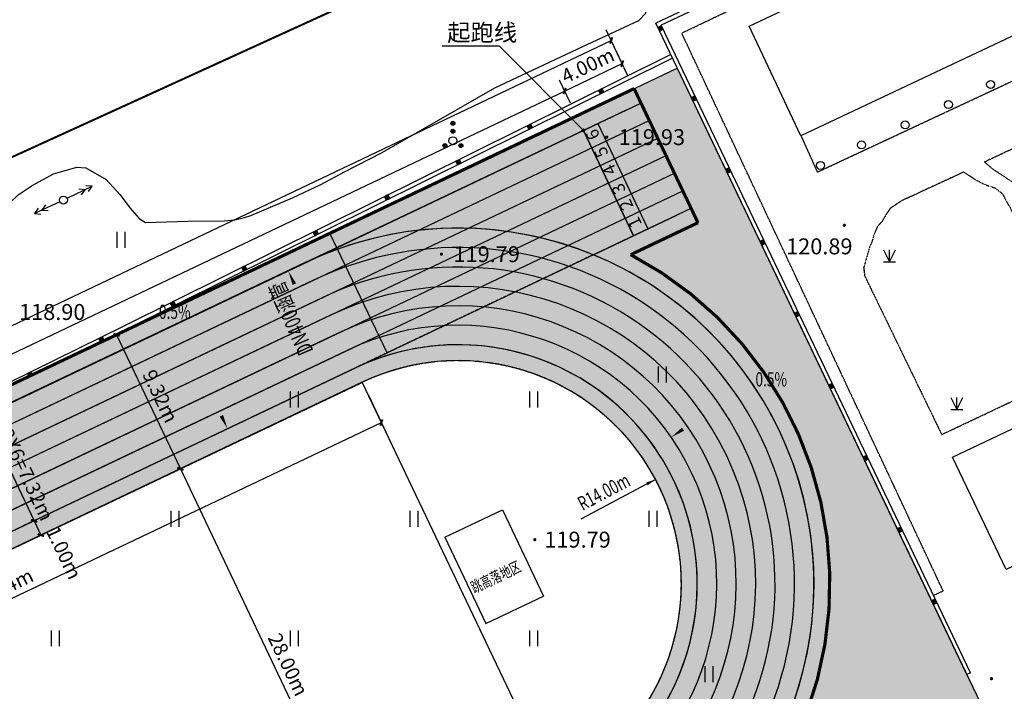
# Model space of a CAD drawing. Extents: x 8915761 to 11585504, y 1517854 to 7464285.
# Drawn here: x 9789340 to 9851108, y 2910435 to 2952594 of the extents above; entities that cross this region are included whole.
import ezdxf
from ezdxf.enums import TextEntityAlignment as Align

# ---------------------------------------------------------------- set-up
doc = ezdxf.new("R2010")
doc.units = 0
doc.header["$PDSIZE"] = 0.2
for name, pattern in [('DASH', [0.35, 0.25, -0.1]), ('X5', [3, 2, -1]), ('X6', [2, 1, -1])]:
    doc.linetypes.add(name, pattern=pattern)
doc.layers.get('0').update_dxf_attribs({"linetype": 'CONTINUOUS'})
doc.layers.get('Defpoints').update_dxf_attribs({"linetype": 'CONTINUOUS'})
for name, color, linetype in [('0-跑道', 70, 'CONTINUOUS'), ('DIM_LEAD', 3, 'CONTINUOUS'), ('DIM_SYMB', 3, 'CONTINUOUS'), ('DLSS', 4, 'CONTINUOUS'), ('DMTZ', 3, 'CONTINUOUS'), ('GCD', 1, 'CONTINUOUS'), ('GXYZ', 2, 'CONTINUOUS'), ('JMD', 6, 'CONTINUOUS'), ('PUB_DIM', 3, 'CONTINUOUS'), ('PUB_TEXT', 7, 'CONTINUOUS'), ('PUB_TITLE', 4, 'CONTINUOUS'), ('ZBTZ', 3, 'CONTINUOUS'), ('塑胶辅助线', 6, 'CONTINUOUS'), ('排水沟', 3, 'CONTINUOUS'), ('跑道线', 252, 'CONTINUOUS')]:
    doc.layers.add(name, color=color, linetype=linetype)
doc.styles.add('_TCH_DIM', font='SIMPLEX', dxfattribs={"bigfont": 'GBCBIG'})
doc.styles.add('_TCH_DIM_T3', font='SIMPLEX', dxfattribs={"width": 0.705882, "bigfont": 'GBCBIG'})
doc.styles.add('HZTXT', font='tssdeng.shx', dxfattribs={"width": 0.8, "bigfont": 'tssdchn.shx'})
doc.styles.add('等高线高程注记及一般高程', font='txt', dxfattribs={"height": 1})
doc.styles.add('黑体', font='simhei.ttf')
doc.linetypes.add('10411', pattern='A,2,[150,AAA.SHX,S=1,R=0,X=0,Y=1],2,[151,AAA.SHX,S=1,R=0,X=0,Y=3],1e-11', length=4)
doc.dimstyles.new('_TCH_ARCH&&0', dxfattribs={"dimtxt": 0.8925, "dimasz": 0.3, "dimexe": 0.75, "dimexo": 0.9, "dimgap": 0.3, "dimtad": 1, "dimdec": 0, "dimzin": 0, "dimdsep": 46, "dimtxsty": '_TCH_DIM_T3', "dimblk": 'ARCHTICK', "dimcen": 0.09, "dimclrt": 7, "dimazin": 2, "dimtfac": 1, "dimtdec": 0, "dimtix": 1, "dimtmove": 2, "dimatfit": 3, "dimldrblk": 'ARCHTICK', "dimfxl": 0, "dimtolj": 1, "dimtzin": 0, "dimarcsym": 0})
doc.dimstyles.new('_TCH_ARCH&&300', dxfattribs={"dimtxt": 892.5, "dimasz": 300, "dimexe": 750, "dimexo": 900, "dimgap": 378.75, "dimtad": 1, "dimdec": 0, "dimzin": 0, "dimdsep": 46, "dimtxsty": '_TCH_DIM_T3', "dimblk": 'ARCHTICK', "dimcen": 0.09, "dimclrt": 7, "dimazin": 2, "dimtfac": 1, "dimtdec": 0, "dimtix": 1, "dimtmove": 2, "dimatfit": 3, "dimfxl": 0, "dimtolj": 1, "dimtzin": 0, "dimarcsym": 0})

# ---------------------------------------------------------------- blocks, each defined once
blk = doc.blocks.new('*U11')
at = {"linetype": 'Continuous'}
for points in [[(0, 0), (0.5, 0.5), (-0.5, 0.5)], [(0, 0), (-0.5, 0.5), (-0.5, -0.5)], [(0, 0), (-0.5, -0.5), (0.5, -0.5)], [(0, 0), (0.5, -0.5), (0.5, 0.5)]]:
    blk.add_solid(points, dxfattribs=at)
blk = doc.blocks.new('gc002')
blk.add_lwpolyline([(-0.5, -0.5), (0.5, -0.5), (0.5, 0.5), (-0.5, 0.5), (-0.5, -0.5)])
at = {"linetype": 'Continuous'}
blk.add_blockref('*U11', (0, 0), dxfattribs=at)
blk = doc.blocks.new('gc170')
at = {"linetype": 'Continuous'}
blk.add_circle((0, 0), 0.5, dxfattribs=at)
blk = doc.blocks.new('gc013a')
at = {"linetype": 'Continuous'}
blk.add_line((0.5, 0), (4, 0), dxfattribs=at)
at = {"linetype": 'Continuous', "flags": 128}
for points in [[(2.31, -0.4), (3, 0), (2.31, 0.4)], [(3.31, -0.4), (4, 0), (3.31, 0.4)]]:
    blk.add_lwpolyline(points, dxfattribs=at)
blk = doc.blocks.new('GC200')
at = {"linetype": 'Continuous', "const_width": 0.2, "flags": 128}
blk.add_lwpolyline([(-0.1, 0, 1), (0.1, 0, 1)], format="xyb", close=True, dxfattribs=at)
blk = doc.blocks.new('gc124')
for p, q in [((-0.75, 1.5), (0, 0)), ((0, 0), (0, 1.5)), ((0, 0), (0.75, 1.5)), ((-0.75, 0), (0.75, 0))]:
    blk.add_line(p, q)
blk = doc.blocks.new('*U24')
at = {"linetype": 'Continuous'}
for points in [[(-0.25, 2.2), (-0.24, 2.12), (-0.24, 2.28)], [(-0.24, 2.28), (-0.2, 2.05), (-0.2, 2.35)], [(-0.2, 2.05), (-0.24, 2.28), (-0.24, 2.12)], [(-0.2, 2.35), (-0.15, 2), (-0.15, 2.4)], [(-0.15, 2), (-0.2, 2.35), (-0.2, 2.05)], [(-0.15, 2.4), (-0.08, 1.96), (-0.08, 2.44)], [(-0.08, 1.96), (-0.15, 2.4), (-0.15, 2)], [(-0.08, 2.44), (0, 1.95), (0, 2.45)], [(0, 1.95), (-0.08, 2.44), (-0.08, 1.96)], [(0, 2.45), (0.08, 1.96), (0.08, 2.44)], [(0.08, 1.96), (0, 2.45), (0, 1.95)], [(0.08, 2.44), (0.15, 2), (0.15, 2.4)], [(0.15, 2), (0.08, 2.44), (0.08, 1.96)], [(0.15, 2.4), (0.2, 2.05), (0.2, 2.35)], [(0.2, 2.05), (0.15, 2.4), (0.15, 2)], [(0.2, 2.35), (0.24, 2.12), (0.24, 2.28)], [(0.24, 2.12), (0.2, 2.35), (0.2, 2.05)], [(0.25, 2.2), (0.24, 2.28), (0.24, 2.12)]]:
    blk.add_solid(points, dxfattribs=at)
blk = doc.blocks.new('*U23')
at = {"linetype": 'Continuous'}
for points in [[(-0.25, 1.2), (-0.24, 1.12), (-0.24, 1.28)], [(-0.24, 1.28), (-0.2, 1.05), (-0.2, 1.35)], [(-0.2, 1.05), (-0.24, 1.28), (-0.24, 1.12)], [(-0.2, 1.35), (-0.15, 1), (-0.15, 1.4)], [(-0.15, 1), (-0.2, 1.35), (-0.2, 1.05)], [(-0.15, 1.4), (-0.08, 0.96), (-0.08, 1.44)], [(-0.08, 0.96), (-0.15, 1.4), (-0.15, 1)], [(-0.08, 1.44), (0, 0.95), (0, 1.45)], [(0, 0.95), (-0.08, 1.44), (-0.08, 0.96)], [(0, 1.45), (0.08, 0.96), (0.08, 1.44)], [(0.08, 0.96), (0, 1.45), (0, 0.95)], [(0.08, 1.44), (0.15, 1), (0.15, 1.4)], [(0.15, 1), (0.08, 1.44), (0.08, 0.96)], [(0.15, 1.4), (0.2, 1.05), (0.2, 1.35)], [(0.2, 1.05), (0.15, 1.4), (0.15, 1)], [(0.2, 1.35), (0.24, 1.12), (0.24, 1.28)], [(0.24, 1.12), (0.2, 1.35), (0.2, 1.05)], [(0.25, 1.2), (0.24, 1.28), (0.24, 1.12)]]:
    blk.add_solid(points, dxfattribs=at)
blk = doc.blocks.new('*U22')
at = {"linetype": 'Continuous'}
for points in [[(-1.25, -0.6), (-1.24, -0.68), (-1.24, -0.52)], [(-1.24, -0.52), (-1.2, -0.75), (-1.2, -0.45)], [(-1.2, -0.75), (-1.24, -0.52), (-1.24, -0.68)], [(-1.2, -0.45), (-1.15, -0.8), (-1.15, -0.4)], [(-1.15, -0.8), (-1.2, -0.45), (-1.2, -0.75)], [(-1.15, -0.4), (-1.08, -0.84), (-1.08, -0.36)], [(-1.08, -0.84), (-1.15, -0.4), (-1.15, -0.8)], [(-1.08, -0.36), (-1, -0.85), (-1, -0.35)], [(-1, -0.85), (-1.08, -0.36), (-1.08, -0.84)], [(-1, -0.35), (-0.92, -0.84), (-0.92, -0.36)], [(-0.92, -0.84), (-1, -0.35), (-1, -0.85)], [(-0.92, -0.36), (-0.85, -0.8), (-0.85, -0.4)], [(-0.85, -0.8), (-0.92, -0.36), (-0.92, -0.84)], [(-0.85, -0.4), (-0.8, -0.75), (-0.8, -0.45)], [(-0.8, -0.75), (-0.85, -0.4), (-0.85, -0.8)], [(-0.8, -0.45), (-0.76, -0.68), (-0.76, -0.52)], [(-0.76, -0.68), (-0.8, -0.45), (-0.8, -0.75)], [(-0.75, -0.6), (-0.76, -0.52), (-0.76, -0.68)]]:
    blk.add_solid(points, dxfattribs=at)
blk = doc.blocks.new('*U21')
at = {"linetype": 'Continuous'}
for points in [[(0.75, -0.6), (0.76, -0.68), (0.76, -0.52)], [(0.76, -0.52), (0.8, -0.75), (0.8, -0.45)], [(0.8, -0.75), (0.76, -0.52), (0.76, -0.68)], [(0.8, -0.45), (0.85, -0.8), (0.85, -0.4)], [(0.85, -0.8), (0.8, -0.45), (0.8, -0.75)], [(0.85, -0.4), (0.92, -0.84), (0.92, -0.36)], [(0.92, -0.84), (0.85, -0.4), (0.85, -0.8)], [(0.92, -0.36), (1, -0.85), (1, -0.35)], [(1, -0.85), (0.92, -0.36), (0.92, -0.84)], [(1, -0.35), (1.08, -0.84), (1.08, -0.36)], [(1.08, -0.84), (1, -0.35), (1, -0.85)], [(1.08, -0.36), (1.15, -0.8), (1.15, -0.4)], [(1.15, -0.8), (1.08, -0.36), (1.08, -0.84)], [(1.15, -0.4), (1.2, -0.75), (1.2, -0.45)], [(1.2, -0.75), (1.15, -0.4), (1.15, -0.8)], [(1.2, -0.45), (1.24, -0.68), (1.24, -0.52)], [(1.24, -0.68), (1.2, -0.45), (1.2, -0.75)], [(1.25, -0.6), (1.24, -0.52), (1.24, -0.68)]]:
    blk.add_solid(points, dxfattribs=at)
blk = doc.blocks.new('gc160')
for centre, radius in [((0, 2.2), 0.25), ((0, 1.2), 0.25), ((0, 0), 0.5), ((-1, -0.6), 0.25), ((1, -0.6), 0.25)]:
    blk.add_circle(centre, radius)
at = {"linetype": 'Continuous'}
for name in ['*U24', '*U23', '*U22', '*U21']:
    blk.add_blockref(name, (0, 0), dxfattribs=at)
blk = doc.blocks.new('gc121')
for p, q in [((-0.5, -1), (-0.5, 1)), ((0.5, -1), (0.5, 1))]:
    blk.add_line(p, q)
blk = doc.blocks.new('_ArchTick')
at = {"color": 0, "linetype": 'ByBlock', "const_width": 0.4}
blk.add_lwpolyline([(-0.5, -0.5), (0.5, 0.5)], dxfattribs=at)
blk = doc.blocks.new('*D45')
at = {"layer": 'Defpoints', "color": 0, "transparency": 16777216}
for p in [(9808806, 2939190), (9806822, 2938244), (9810402, 2930734)]:
    blk.add_point(p, dxfattribs=at)
at = {"layer": 'PUB_DIM', "color": 0, "lineweight": -2, "transparency": 16777216}
for p, q in [((9806823, 2938245), (9808807, 2939190)), ((9812386, 2931680), (9808806, 2939190)), ((9810403, 2930734), (9812386, 2931680))]:
    blk.add_line(p, q, dxfattribs=at)
at = {"layer": 'PUB_DIM', "color": 0, "lineweight": -2, "transparency": 16777216, "xscale": 0.3, "yscale": 0.3, "zscale": 0.3}
for p, rotation in [((9808806, 2939190), 115.4841760725344), ((9812386, 2931680), 295.4841760725344)]:
    blk.add_blockref('_ArchTick', p, dxfattribs=dict(at, rotation=rotation))
at = {"layer": 'PUB_DIM', "color": 7, "transparency": 16777216, "insert": (9810597, 2935435), "char_height": 0.892, "attachment_point": 5, "rotation": 295.48418, "style": '_TCH_DIM_T3'}
blk.add_mtext('\\A1;8320.00M', dxfattribs=at)
blk = doc.blocks.new('FJHFSF')
at = {"layer": '0-跑道', "linetype": 'Continuous'}
for p, q in [((9718150, 2894944, -117135), (9828314, 2947364, -117135)), ((9718674, 2893843, -117135), (9828838, 2946262, -117135)), ((9719198, 2892741, -117135), (9829363, 2945160, -117135)), ((9719722, 2891639, -117135), (9829887, 2944059, -117135)), ((9720247, 2890538, -117135), (9830411, 2942957, -117135)), ((9720771, 2889436, -117135), (9830935, 2941855, -117135)), ((9721295, 2888334, -117135), (9831459, 2940754, -117135))]:
    blk.add_line(p, q, dxfattribs=at)
at = {"layer": '0-跑道', "linetype": 'Continuous', "elevation": -117135, "flags": 128}
for points in [[(9830587, 2949553), (9850708, 2907403), (9840469, 2902604), (9779965, 2873815, -0.618182), (9747089, 2899501), (9721725, 2887431), (9717720, 2895847)], [(9827885, 2948267), (9831889, 2939851), (9827672, 2937844, -0.618182), (9826867, 2896131), (9779965, 2873815, -0.618182), (9747089, 2899501), (9721725, 2887431), (9717720, 2895847)], [(9779536, 2874718), (9826437, 2897034, 1), (9807257, 2937344), (9760355, 2915027, 1)], [(9779012, 2875819), (9825913, 2898136, 1), (9807781, 2936242), (9760880, 2913925, 1)], [(9778487, 2876921), (9825388, 2899238, 1), (9808305, 2935141), (9761404, 2912824, 1)], [(9777963, 2878022), (9824864, 2900339, 1), (9808829, 2934039), (9761928, 2911722, 1)], [(9777439, 2879124), (9824340, 2901441, 1), (9809353, 2932937), (9762452, 2910620, 1)], [(9776915, 2880226), (9823816, 2902543, 1), (9809878, 2931836), (9762976, 2909519, 1)], [(9776391, 2881327), (9823292, 2903644, 1), (9810402, 2930734), (9763501, 2908417, 1)], [(9775961, 2882230), (9822862, 2904547, 1), (9810831, 2929831), (9763930, 2907514, 1)]]:
    blk.add_lwpolyline(points, format="xyb", close=True, dxfattribs=at)
for points in [[(9825605, 2946075), (9828750, 2939465)], [(9824702, 2945645), (9827847, 2939035)]]:
    blk.add_lwpolyline(points, dxfattribs=at)
blk = doc.blocks.new('*D1411')
at = {"layer": 'Defpoints', "color": 0, "linetype": 'Continuous', "transparency": 16777216}
for p in [(9788020, 2928190), (9790242, 2921141), (9791165, 2921580)]:
    blk.add_point(p, dxfattribs=at)
at = {"layer": 'PUB_DIM', "color": 0, "linetype": 'Continuous', "lineweight": -2, "transparency": 16777216}
for p, q in [((9787096, 2927751), (9786967, 2928022)), ((9787207, 2927804), (9786419, 2927429)), ((9787096, 2927751), (9790242, 2921141)), ((9790352, 2921194), (9789564, 2920819)), ((9790242, 2921141), (9790370, 2920870))]:
    blk.add_line(p, q, dxfattribs=at)
at = {"layer": 'PUB_DIM', "color": 0, "linetype": 'Continuous', "lineweight": -2, "transparency": 16777216, "xscale": 300, "yscale": 300, "zscale": 300}
for p, rotation in [((9787096, 2927751), 295.4464365379254), ((9790242, 2921141), 115.4464365379254)]:
    blk.add_blockref('_ArchTick', p, dxfattribs=dict(at, rotation=rotation))
at = {"layer": 'PUB_DIM', "color": 7, "linetype": 'Continuous', "transparency": 16777216, "insert": (9789414, 2924801), "char_height": 892.5, "attachment_point": 5, "rotation": 295.44644, "style": '_TCH_DIM_T3'}
blk.add_mtext('\\A1;1.22X6=7.32m', dxfattribs=at)
blk = doc.blocks.new('*D1412')
at = {"layer": 'Defpoints', "color": 0, "linetype": 'Continuous', "transparency": 16777216}
for p in [(9791165, 2921580), (9791594, 2920677), (9790671, 2920238)]:
    blk.add_point(p, dxfattribs=at)
at = {"layer": 'PUB_DIM', "color": 0, "linetype": 'Continuous', "lineweight": -2, "transparency": 16777216}
for p, q in [((9790352, 2921194), (9789564, 2920819)), ((9790242, 2921141), (9790671, 2920238)), ((9790782, 2920291), (9789994, 2919916))]:
    blk.add_line(p, q, dxfattribs=at)
at = {"layer": 'PUB_DIM', "color": 0, "linetype": 'Continuous', "lineweight": -2, "transparency": 16777216, "xscale": 300, "yscale": 300, "zscale": 300}
for p, rotation in [((9790242, 2921141), 115.4464365378931), ((9790671, 2920238), 295.4464365378931)]:
    blk.add_blockref('_ArchTick', p, dxfattribs=dict(at, rotation=rotation))
at = {"layer": 'PUB_DIM', "color": 7, "linetype": 'Continuous', "transparency": 16777216, "insert": (9792112, 2919130), "char_height": 892.5, "attachment_point": 5, "rotation": 295.44644, "style": '_TCH_DIM_T3'}
blk.add_mtext('\\A1;1.00m', dxfattribs=at)
blk = doc.blocks.new('*D1423')
at = {"layer": 'Defpoints', "color": 0, "linetype": 'Continuous', "transparency": 16777216}
for p in [(9827138, 2949835), (9827885, 2948267), (9824273, 2946548)]:
    blk.add_point(p, dxfattribs=at)
at = {"layer": 'PUB_DIM', "color": 0, "linetype": 'Continuous', "lineweight": -2, "transparency": 16777216}
for p, q in [((9827498, 2949079), (9826816, 2950512)), ((9823527, 2948116), (9827138, 2949835)), ((9823886, 2947361), (9823204, 2948793))]:
    blk.add_line(p, q, dxfattribs=at)
at = {"layer": 'PUB_DIM', "color": 0, "linetype": 'Continuous', "lineweight": -2, "transparency": 16777216, "xscale": 300, "yscale": 300, "zscale": 300}
for p, rotation in [((9827138, 2949835), 25.44643653797029), ((9823527, 2948116), 205.4464365379703)]:
    blk.add_blockref('_ArchTick', p, dxfattribs=dict(at, rotation=rotation))
at = {"layer": 'PUB_DIM', "color": 7, "linetype": 'Continuous', "transparency": 16777216, "insert": (9824978, 2949720), "char_height": 892.5, "attachment_point": 5, "rotation": 25.44644, "style": '_TCH_DIM_T3'}
blk.add_mtext('\\A1;4.00m', dxfattribs=at)
blk = doc.blocks.new('*D1424')
at = {"layer": 'Defpoints', "color": 0, "linetype": 'Continuous', "transparency": 16777216}
for p in [(9823527, 2948116), (9824273, 2946548), (9733974, 2903581)]:
    blk.add_point(p, dxfattribs=at)
at = {"layer": 'PUB_DIM', "color": 0, "linetype": 'Continuous', "lineweight": -2, "transparency": 16777216}
for p, q in [((9823886, 2947361), (9823204, 2948793)), ((9733228, 2905149), (9823527, 2948116)), ((9733587, 2904394), (9732906, 2905826))]:
    blk.add_line(p, q, dxfattribs=at)
at = {"layer": 'PUB_DIM', "color": 0, "linetype": 'Continuous', "lineweight": -2, "transparency": 16777216, "xscale": 300, "yscale": 300, "zscale": 300}
for p, rotation in [((9823527, 2948116), 25.44643653796866), ((9733228, 2905149), 205.4464365379687)]:
    blk.add_blockref('_ArchTick', p, dxfattribs=dict(at, rotation=rotation))
at = {"layer": 'PUB_DIM', "color": 7, "linetype": 'Continuous', "transparency": 16777216, "insert": (9778023, 2927378), "char_height": 892.5, "attachment_point": 5, "rotation": 25.44644, "style": '_TCH_DIM_T3'}
blk.add_mtext('\\A1;100.00m', dxfattribs=at)
blk = doc.blocks.new('*D1426')
at = {"layer": 'Defpoints', "color": 0, "linetype": 'Continuous', "transparency": 16777216}
for p in [(9810831, 2929831), (9812033, 2927306), (9763930, 2907514)]:
    blk.add_point(p, dxfattribs=at)
at = {"layer": 'PUB_DIM', "color": 0, "linetype": 'Continuous', "lineweight": -2, "transparency": 16777216}
for p, q in [((9811218, 2929018), (9812355, 2926629)), ((9765132, 2904989), (9812033, 2927306)), ((9764317, 2906701), (9765454, 2904312))]:
    blk.add_line(p, q, dxfattribs=at)
at = {"layer": 'PUB_DIM', "color": 0, "linetype": 'Continuous', "lineweight": -2, "transparency": 16777216, "xscale": 300, "yscale": 300, "zscale": 300}
for p, rotation in [((9812033, 2927306), 25.44643653794504), ((9765132, 2904989), 205.446436537945)]:
    blk.add_blockref('_ArchTick', p, dxfattribs=dict(at, rotation=rotation))
at = {"layer": 'PUB_DIM', "color": 7, "linetype": 'Continuous', "transparency": 16777216, "insert": (9788228, 2916893), "char_height": 892.5, "attachment_point": 5, "rotation": 25.44644, "style": '_TCH_DIM_T3'}
blk.add_mtext('\\A1;51.94m', dxfattribs=at)
blk = doc.blocks.new('*D1427')
at = {"layer": 'Defpoints', "color": 0, "linetype": 'Continuous', "transparency": 16777216}
for p in [(9796863, 2933506), (9800868, 2925090), (9799419, 2924401)]:
    blk.add_point(p, dxfattribs=at)
at = {"layer": 'PUB_DIM', "color": 0, "linetype": 'Continuous', "lineweight": -2, "transparency": 16777216}
for p, q in [((9796050, 2933119), (9794737, 2932494)), ((9795415, 2932816), (9799419, 2924401)), ((9800055, 2924703), (9798742, 2924078))]:
    blk.add_line(p, q, dxfattribs=at)
at = {"layer": 'PUB_DIM', "color": 0, "linetype": 'Continuous', "lineweight": -2, "transparency": 16777216, "xscale": 300, "yscale": 300, "zscale": 300}
for p, rotation in [((9795415, 2932816), 115.4464365379487), ((9799419, 2924401), 295.4464365379487)]:
    blk.add_blockref('_ArchTick', p, dxfattribs=dict(at, rotation=rotation))
at = {"layer": 'PUB_DIM', "color": 7, "linetype": 'Continuous', "transparency": 16777216, "insert": (9798162, 2928963), "char_height": 892.5, "attachment_point": 5, "rotation": 295.44644, "style": '_TCH_DIM_T3'}
blk.add_mtext('\\A1;9.32m', dxfattribs=at)
blk = doc.blocks.new('*D1428')
at = {"layer": 'Defpoints', "color": 0, "linetype": 'Continuous', "transparency": 16777216}
for p in [(9800868, 2925090), (9812898, 2899806), (9811450, 2899117)]:
    blk.add_point(p, dxfattribs=at)
at = {"layer": 'PUB_DIM', "color": 0, "linetype": 'Continuous', "lineweight": -2, "transparency": 16777216}
for p, q in [((9800055, 2924703), (9798742, 2924078)), ((9799419, 2924401), (9811450, 2899117)), ((9812086, 2899420), (9810772, 2898795))]:
    blk.add_line(p, q, dxfattribs=at)
at = {"layer": 'PUB_DIM', "color": 0, "linetype": 'Continuous', "lineweight": -2, "transparency": 16777216, "xscale": 300, "yscale": 300, "zscale": 300}
for p, rotation in [((9799419, 2924401), 115.4464365379479), ((9811450, 2899117), 295.4464365379479)]:
    blk.add_blockref('_ArchTick', p, dxfattribs=dict(at, rotation=rotation))
at = {"layer": 'PUB_DIM', "color": 7, "linetype": 'Continuous', "transparency": 16777216, "insert": (9806179, 2912113), "char_height": 892.5, "attachment_point": 5, "rotation": 295.44644, "style": '_TCH_DIM_T3'}
blk.add_mtext('\\A1;28.00m', dxfattribs=at)
blk = doc.blocks.new('*D1430')
at = {"layer": 'Defpoints', "color": 0, "linetype": 'Continuous', "transparency": 16777216}
for p in [(9826447, 2951288), (9827885, 2948267), (9717720, 2895847)]:
    blk.add_point(p, dxfattribs=at)
at = {"layer": 'PUB_DIM', "color": 0, "linetype": 'Continuous', "lineweight": -2, "transparency": 16777216}
for p, q in [((9827498, 2949079), (9826125, 2951965)), ((9716282, 2898869), (9826447, 2951288)), ((9717333, 2896660), (9715960, 2899546))]:
    blk.add_line(p, q, dxfattribs=at)
at = {"layer": 'PUB_DIM', "color": 0, "linetype": 'Continuous', "lineweight": -2, "transparency": 16777216, "xscale": 300, "yscale": 300, "zscale": 300}
for p, rotation in [((9826447, 2951288), 25.44643653794803), ((9716282, 2898869), 205.446436537948)]:
    blk.add_blockref('_ArchTick', p, dxfattribs=dict(at, rotation=rotation))
at = {"layer": 'PUB_DIM', "color": 7, "linetype": 'Continuous', "transparency": 16777216, "insert": (9771010, 2925823), "char_height": 892.5, "attachment_point": 5, "rotation": 25.44644, "style": '_TCH_DIM_T3'}
blk.add_mtext('\\A1;122.00m', dxfattribs=at)

msp = doc.modelspace()

# ---------------------------------------------------------------- hatches: boundary and pattern name
at = {"linetype": 'Continuous'}
h = msp.add_hatch(dxfattribs=at)
h.set_pattern_fill('粉刷', color=251, scale=100)
h.set_pattern_definition([(37.5, (-2.55, -172879.82), (-12.598672, 385.364754), [0, -304, 0, -340, 0, -325]), (7.5, (-2.55, -172879.8), (353.95534, 564.429213), [0, -164, 0, -274, 0, -105]), (327.5, (-248.55, -172879.82), (622.828372, 1.131811), [0, -100, 0, -360, 0, -470]), (317.5, (-248.55, -172879.8), (601.22532, 175.535113), [0, -50, 0, -236, 0, -270])])
edge = h.paths.add_edge_path(flags=16)
edge.add_line((9775958.333, 2882229.19), (9822859.497, 2904546.1))
edge.add_arc((9816844.157, 2917187.923), 14000, 295.44643654, 475.44643654)
edge.add_line((9810828.817, 2929829.746), (9763927.654, 2907512.836))
edge.add_arc((9769942.994, 2894871.013), 14000, 115.44643654, 295.44643654)
edge = h.paths.add_edge_path()
edge.add_line((9830584.569, 2949551.392), (9850705.395, 2907401.786))
edge.add_line((9850705.395, 2907401.786), (9840466.394, 2902602.667))
edge.add_line((9840466.394, 2902602.667), (9779962.831, 2873813.348))
edge.add_arc((9769942.994, 2894871.013), 23320, 168.55196557, 295.44643654, ccw=False)
edge.add_line((9747086.942, 2899499.545), (9721722.025, 2887430.195))
edge.add_line((9721722.025, 2887430.195), (9717717.527, 2895846.037))
edge.add_line((9717717.527, 2895846.037), (9830584.569, 2949551.392))

# ---------------------------------------------------------------- linework, layer by layer
for p, q in [((9822862.05, 2904547.297, -117134.833), (9810831.371, 2929830.943, -117134.833)), ((9816009.015, 2920112.462, -117134.833), (9819620.964, 2921831.13, -117134.833)), ((9819620.964, 2921831.13, -117134.833), (9822198.967, 2916413.206, -117134.833)), ((9816009.015, 2920112.462, -117134.833), (9818587.017, 2914694.538, -117134.833)), ((9818587.017, 2914694.538, -117134.833), (9822198.967, 2916413.206, -117134.833))]:
    msp.add_line(p, q)
at = {"layer": 'DIM_LEAD', "linetype": 'Continuous'}
for p, q in [((9819432.527, 2950935.541), (9815844.645, 2950935.541)), ((9824702.256, 2945644.966), (9819432.527, 2950935.541))]:
    msp.add_line(p, q, dxfattribs=at)
at = {"layer": 'DIM_LEAD', "linetype": 'Continuous', "const_width": 120}
msp.add_lwpolyline([(9824744.598, 2945602.456, 1), (9824659.913, 2945687.476, 1)], format="xyb", close=True, dxfattribs=at)
at = {"layer": 'DIM_SYMB', "color": 251}
msp.add_lwpolyline([(9808118.462, 2932630.136, 0, 0, 0), (9806196.06, 2936812.121, 0, 240, 0), (9806571.963, 2935994.382, 0, 0, 0)], format="xyseb", dxfattribs=at)
at = {"layer": 'DIM_SYMB', "linetype": 'Continuous'}
for points in [[(9799232.977, 2933525.958, 0, 0, 0), (9802378.141, 2926916.09, 0, 240, 0), (9801991.44, 2927728.779, 0, 0, 0)], [(9835236.283, 2929838.469, 0, 0, 0), (9830210.459, 2926381.433, 0, 240, 0), (9830951.974, 2926891.488, 0, 0, 0)]]:
    msp.add_lwpolyline(points, format="xyseb", dxfattribs=at)
at = {"layer": 'DLSS', "color": 251, "linetype": 'Continuous', "const_width": 125, "elevation": -1341.833, "flags": 128}
msp.add_lwpolyline([(9886505.808, 2988384.683), (9821105.083, 2958692.496), (9766870.083, 2933930.496), (9688934.083, 2896276.496)], dxfattribs=at)
at = {"layer": 'DLSS', "color": 251, "linetype": 'X6', "elevation": -117134.833, "flags": 128}
for points in [[(9846659.906, 2916463.627), (9847272.083, 2916740.496), (9830872.083, 2951755.496), (9888159.551, 2979117.825)], [(9848574.083, 2943031.496), (9849346.975, 2942523.738), (9849840.159, 2942265.21), (9850538.083, 2942024.496), (9850989.713, 2941676.412), (9851214.496, 2941227.179), (9851469.929, 2940808.574), (9851705.689, 2940264.727), (9851920.256, 2939846.122), (9852134.818, 2939488.775), (9852335.792, 2939294.578), (9852702.083, 2939204.496), (9853291.124, 2939186.912), (9853779.561, 2939179.736), (9854059.695, 2939100.78), (9854339.833, 2938971.584), (9854960.083, 2938690.496), (9855412.566, 2938445.028), (9855836.359, 2938172.279), (9856224.24, 2937877.997), (9856619.3, 2937655.491), (9856880.083, 2937500.496), (9857197.345, 2937432.174), (9857596.269, 2937477.587), (9857949.747, 2937593.643), (9858384.015, 2937785.39), (9859054.083, 2938087.496), (9859451.825, 2938234.873), (9859870.949, 2938340.839), (9860279.97, 2938441.757), (9860687.083, 2938548.496), (9861120.957, 2938565.969), (9861427.274, 2938527.708), (9861850.083, 2938417.496), (9862456.332, 2938508.66), (9862826.466, 2938699.965), (9863368.899, 2938967.794), (9863878.083, 2939200.496), (9864405.18, 2939543.484), (9865107.083, 2940118.496), (9865298.612, 2939999.879), (9865967.582, 2939684.471), (9866556.299, 2939514.619), (9867381.551, 2939423.099), (9868099.768, 2939475.401), (9868814.937, 2939654.058), (9869423.083, 2939918.496), (9870132.391, 2940392.678), (9870634.053, 2940881.895), (9871056.176, 2941460.034), (9871359.948, 2942063.487), (9871534.674, 2942588.52), (9871651.787, 2943240.514), (9871671.109, 2943779.855), (9871600.533, 2944440.784), (9871458.083, 2944993.496), (9871758.083, 2945477.496), (9872308.655, 2946005.346), (9873179.654, 2946448.58), (9874631.313, 2947165.815), (9875486.083, 2947657.496), (9876265.409, 2947789.934), (9876741.233, 2947886.638), (9877309.083, 2948135.496), (9877919.73, 2948548.959), (9878589.108, 2948806.841), (9879169.083, 2949047.496), (9880220.285, 2949162.673), (9880671.913, 2949138.495), (9881662.083, 2949139.496), (9882713.083, 2949788.496), (9888592.806, 2948523.633)], [(9863137.083, 2949894.496), (9849859.083, 2943653.496)], [(9863137.083, 2949894.496), (9864965.083, 2946537.496), (9864471.969, 2945754.751), (9864133.101, 2944940.885), (9863876.083, 2943553.496), (9864001.862, 2942291.782), (9864306.296, 2941333.433), (9864254.083, 2940944.496), (9863147.083, 2940049.496), (9862382.1, 2939627.957), (9861566.083, 2939485.496), (9861081.713, 2939496.353), (9860724.083, 2939485.496), (9860111.153, 2939452.269), (9859569.151, 2939332.615), (9859043.083, 2939118.496), (9858212.072, 2938733.412), (9857475.083, 2938427.496), (9856999.347, 2938613.142), (9856356.508, 2939091.766), (9855299.083, 2939543.496), (9854494.288, 2939882.214), (9853700.19, 2940052.252), (9853160.083, 2940104.496), (9852846.477, 2940209.872), (9852499.849, 2940638.115), (9852054.103, 2941526.718), (9851857.942, 2942101.422), (9851617.095, 2942384.561), (9851227.083, 2942661.496), (9850454.59, 2943161.742), (9849859.083, 2943653.496)], [(9848574.083, 2943031.496), (9844634.083, 2941208.496), (9843962.964, 2940761.632), (9843705.918, 2940385.522), (9843421.336, 2939908.507), (9843155.111, 2939624.132), (9842925.606, 2939092.075), (9842832.083, 2938736.496), (9842650.238, 2938308.771), (9842475.815, 2937675.809), (9842283.031, 2937024.497), (9842350.083, 2936507.496), (9847178.083, 2926553.496), (9888592.806, 2946164.311)]]:
    msp.add_lwpolyline(points, dxfattribs=at)
at = {"layer": 'DMTZ', "color": 251, "linetype": '10411', "elevation": 363.167, "flags": 128}
msp.add_lwpolyline([(9692851.957, 2891801.977), (9696267.079, 2893424.154), (9702496.647, 2896009.661), (9706243.083, 2898036.496), (9706561.428, 2898991.791), (9707138.485, 2900640.884), (9707441.083, 2901081.496), (9709229.699, 2902404.057), (9710646.642, 2903244.746), (9713298.083, 2904202.496), (9713885.837, 2904129.167), (9715386.407, 2903110.334), (9716889.083, 2902692.496), (9720646.392, 2903737.27), (9724199.012, 2905315.045), (9730232.829, 2907061.866), (9734067.403, 2908357.897), (9743085.028, 2912310.463), (9747906.713, 2915785.473), (9748210.126, 2916233.005), (9748221.083, 2916841.496), (9747949.3, 2917259.07), (9746857.721, 2917961.767), (9744862.228, 2919128.257), (9744675.634, 2919314.876), (9744618.083, 2919489.496), (9744691.537, 2919714.42), (9745979.438, 2921157.839), (9748425.083, 2923130.496), (9750085.517, 2923860.262), (9751909.175, 2924211.775), (9752838.763, 2924207.175), (9753723.083, 2923979.496), (9756523.955, 2921509.073), (9757895.497, 2919966.528), (9759170.932, 2918608.423), (9759796.151, 2918280.083), (9760258.083, 2918283.496), (9765373.676, 2920594.255), (9768372.17, 2921913.081), (9774757.96, 2925847.828), (9781485.245, 2929802.129), (9787432.148, 2933448.997), (9788549.083, 2934244.496), (9788707.341, 2934474.202), (9788730.377, 2934952.828), (9788718.916, 2935353.731), (9788628.903, 2936934.234), (9788479.331, 2938230.773), (9788271.675, 2939347.981), (9788258.083, 2940413.496), (9788675.637, 2941064.77), (9789248.552, 2941598.148), (9790123.083, 2942180.496), (9791463.177, 2942910.385), (9792915.083, 2943336.496), (9793478.806, 2943300.46), (9794773.641, 2942567.781), (9795647.263, 2941601.273), (9796240.075, 2940775.062), (9796832.891, 2940120.33), (9797231.083, 2939857.496), (9799891.048, 2939944.145), (9802166.07, 2939977.02), (9802829.601, 2940025.533), (9803444.371, 2940178.473), (9803843.083, 2940300.496), (9806447.226, 2941415.295), (9808222.685, 2942243.855), (9809706.273, 2943052.486), (9812088.999, 2944265.429), (9819147.267, 2948308.579), (9824659.624, 2950902.492), (9828189.262, 2952552.763), (9828626.194, 2953006.38), (9828638.083, 2953417.496), (9827956.401, 2955308.025), (9826335.948, 2958667.358), (9826426.083, 2958963.496), (9826707.916, 2959134.752), (9828269.292, 2960083.52), (9833671.09, 2962214.597), (9835700.587, 2963057.68), (9835907.083, 2963070.496), (9836245.96, 2963009.833), (9837128.073, 2962697.698), (9837570.468, 2962585.408), (9838101.006, 2962428.513), (9838423.415, 2962357.959), (9838643.083, 2962350.496), (9838830.782, 2962406.275), (9842336.699, 2963121.066), (9845409.259, 2964404.038), (9847690.592, 2964905.085), (9849996.863, 2965393.229), (9851977.543, 2966071.205), (9858499.598, 2968053.143), (9864389.335, 2970898.829), (9869183.012, 2972097.486), (9871050.664, 2972732.315), (9871886.69, 2973152.091), (9872577.083, 2973624.496), (9872882.863, 2974072.504), (9874063.82, 2975363.247), (9875552.507, 2976896.281), (9876905.859, 2978023.511), (9878123.876, 2978564.581), (9879838.123, 2978925.296), (9884755.302, 2980232.883), (9887146.224, 2981134.668), (9888592.806, 2981866.64)], dxfattribs=at)
at = {"layer": 'JMD', "color": 251, "linetype": 'Continuous'}
msp.add_line((9848984.083, 2911594.496, -117134.833), (9848758.467, 2911486.803, -117134.833), dxfattribs=at)
at = {"layer": 'JMD', "color": 251, "linetype": 'Continuous', "flags": 128}
for points, elevation in [([(9888592.806, 2980289.601), (9829239.083, 2952376.496), (9829239.083, 2952376.496)], -117134.833), ([(9888592.806, 2980013.335), (9829574.278, 2952257.867)], -117134.833), ([(9888592.806, 2966419.052), (9886012.083, 2965206.496), (9885000.65, 2967326.244), (9838352.083, 2945302.496), (9835096.083, 2952195.496), (9851617.083, 2959975.496), (9852054.083, 2959070.496), (9855144.39, 2960529.494), (9854493.083, 2961894.496), (9887008.083, 2977245.496), (9888592.806, 2973924.253)], 3395.167), ([(9848758.467, 2911486.803), (9829239.083, 2952376.496)], -117134.833), ([(9848984.083, 2911594.496), (9829574.278, 2952257.867)], -117134.833), ([(9830180.69, 2950403.993), (9795912.083, 2933377.496), (9759771.083, 2915579.496), (9758886.083, 2917228.496), (9704742.427, 2890411.676)], -117134.833), ([(9830288.403, 2950178.353), (9796022.927, 2933153.412), (9759664.961, 2915248.565), (9758780.221, 2916897.08), (9705079.638, 2890299.71)], -117134.833), ([(9888592.806, 2935725.666), (9851227.083, 2918074.496), (9847855.083, 2925139.496), (9859805.083, 2930794.496), (9860451.002, 2929441.168), (9863682.083, 2930967.496), (9863047.083, 2932319.496), (9871447.083, 2936312.496), (9872100.185, 2934944.118), (9875372.689, 2936490.014), (9874729.083, 2937838.496), (9888592.806, 2944385.376)], 7518.167)]:
    msp.add_lwpolyline(points, dxfattribs=dict(at, elevation=elevation))
at = {"layer": 'JMD', "color": 251, "linetype": 'X5', "elevation": 3395.167, "flags": 128}
msp.add_lwpolyline([(9838352.083, 2945302.496), (9839375.083, 2943027.496), (9882576.083, 2963206.496), (9888592.806, 2950614.415)], dxfattribs=at)
at = {"layer": 'PUB_DIM', "linetype": 'Continuous'}
msp.add_lwpolyline([(9824562.988, 2921270.448), (9828691.854, 2923454.307), (9829222.233, 2923734.838)], dxfattribs=at)
msp.add_lwpolyline([(9828691.854, 2923454.307, 198, 0, 0), (9829222.233, 2923734.838, 0, 0, 0)], format="xyseb", dxfattribs=at)
at = {"layer": 'PUB_TITLE', "color": 8, "linetype": 'DASH', "ltscale": 2}
msp.add_line((9825326.487, 2937835.567, -117134.833), (9810401.703, 2930733.93, -117134.833), dxfattribs=at)
at = {"layer": '塑胶辅助线', "const_width": 200, "elevation": -117134.833}
for points in [[(9717720.081, 2895847.233), (9827884.538, 2948266.622)], [(9831889.036, 2939850.78), (9827884.538, 2948266.622)], [(9827672.082, 2937844.233), (9831889.036, 2939850.78)]]:
    msp.add_lwpolyline(points, dxfattribs=at)
msp.add_lwpolyline([(9826866.547, 2896131.454, 0.618182175), (9827672.082, 2937844.233)], format="xyb", dxfattribs=at)
at = {"layer": '排水沟', "linetype": 'DASH', "ltscale": 10}
msp.add_line((9763930.207, 2907514.032, -117134.833), (9810831.371, 2929830.943, -117134.833), dxfattribs=at)
msp.add_arc((9816846.71, 2917189.12, -117134.833), 14000, 295.44643654, 115.44643654, dxfattribs=at)
at = {"layer": '跑道线'}
for p, q in [((9807256.54, 2937343.797, -117134.833), (9827411.218, 2946933.968, -117134.833)), ((9827847.419, 2939035.099, -117134.833), (9824702.256, 2945644.966, -117134.833)), ((9825326.487, 2937835.567, -117134.833), (9830556.381, 2940324.1, -117134.833)), ((9760355.377, 2915026.887, -117134.833), (9807256.54, 2937343.797, -117134.833)), ((9763500.54, 2908417.02, -117134.833), (9810401.703, 2930733.93, -117134.833))]:
    msp.add_line(p, q, dxfattribs=at)
for radius in [22320, 15000]:
    msp.add_arc((9816846.71, 2917189.12, -117134.833), radius, 295.44643654, 115.44643654, dxfattribs=at)

# ---------------------------------------------------------------- block references
at = {"linetype": 'Continuous'}
msp.add_blockref('FJHFSF', (0, 0), dxfattribs=at)
at = {"layer": 'GCD', "color": 251, "linetype": 'Continuous', "xscale": 500, "yscale": 500, "zscale": 500}
for p in [(9826166.274, 2945222.958, 2794.167), (9841076.876, 2939688.666, 3758.167), (9815804.541, 2937875.231, 2654.167), (9821654.295, 2919954.026, 2652.167), (9850304.083, 2911230.496, 3407.167)]:
    msp.add_blockref('GC200', p, dxfattribs=at)
at = {"layer": 'GXYZ', "color": 251, "linetype": 'Continuous', "zscale": 1000}
for xscale, yscale, rotation in [(500.0000000003399, 500.0000000003399, 25.59345792129947), (499.9999999997096, 499.9999999997096, 204.8415448497707)]:
    msp.add_blockref('gc013a', (9792084.083, 2941273.496, -117134.833), dxfattribs=dict(at, xscale=xscale, yscale=yscale, rotation=rotation))
at = {"layer": 'GXYZ', "color": 251, "linetype": 'Continuous', "xscale": 500, "yscale": 500, "zscale": 1000}
msp.add_blockref('gc170', (9792084.083, 2941273.496, -117134.833), dxfattribs=at)
at = {"layer": 'JMD', "color": 251, "linetype": 'Continuous', "zscale": 1000}
for p, xscale, yscale, rotation in [((9829535.506, 2952048.916, -117134.833), 249.9999999996086, 249.9999999996086, 115.5164944602823), ((9825819.946, 2948097.761, -117134.833), 249.9999999997733, 249.9999999997733, 206.420670690418), ((9831640.438, 2947639.102, -117134.833), 249.9999999996086, 249.9999999996086, 115.5164944602823), ((9821342.19, 2945872.969, -117134.833), 249.9999999997733, 249.9999999997733, 206.420670690418), ((9816864.433, 2943648.178, -117134.833), 249.9999999997733, 249.9999999997733, 206.420670690418), ((9833794.293, 2943126.795, -117134.833), 249.9999999996086, 249.9999999996086, 115.5164944602823), ((9812386.677, 2941423.386, -117134.833), 249.9999999997733, 249.9999999997733, 206.420670690418), ((9807908.92, 2939198.595, -117134.833), 249.9999999997733, 249.9999999997733, 206.420670690418), ((9835948.147, 2938614.489, -117134.833), 249.9999999996086, 249.9999999996086, 115.5164944602823), ((9803431.164, 2936973.803, -117134.833), 249.9999999997733, 249.9999999997733, 206.420670690418), ((9798953.407, 2934749.012, -117134.833), 249.9999999997733, 249.9999999997733, 206.420670690418), ((9838102.002, 2934102.182, -117134.833), 249.9999999996086, 249.9999999996086, 115.5164944602823), ((9794472.648, 2932529.296, -117134.833), 250.0000000001597, 250.0000000001597, 206.218405763625), ((9789987.065, 2930320.326, -117134.833), 250.0000000001597, 250.0000000001597, 206.218405763625), ((9840255.857, 2929589.876, -117134.833), 249.9999999996086, 249.9999999996086, 115.5164944602823), ((9842409.711, 2925077.569, -117134.833), 249.9999999996086, 249.9999999996086, 115.5164944602823), ((9844563.566, 2920565.263, -117134.833), 249.9999999996086, 249.9999999996086, 115.5164944602823), ((9846717.42, 2916052.956, -117134.833), 249.9999999996086, 249.9999999996086, 115.5164944602823)]:
    msp.add_blockref('gc002', p, dxfattribs=dict(at, xscale=xscale, yscale=yscale, rotation=rotation))
at = {"layer": 'JMD', "color": 251, "linetype": 'Continuous', "xscale": 500, "yscale": 500, "zscale": 1000}
for p in [(9850249.596, 2948524.831, 5702.167), (9847598.084, 2947268.516, 5835.167), (9844890.9, 2945988.877, 5891.167), (9842151.845, 2944732.831, 5968.167), (9839577.025, 2943446.016, 3988.167)]:
    msp.add_blockref('gc170', p, dxfattribs=at)
at = {"layer": 'ZBTZ', "color": 251, "linetype": 'Continuous', "xscale": 500, "yscale": 500, "zscale": 1000}
for name, p in [('gc160', (9816515.63, 2944990.977, -117134.833)), ('gc121', (9795698.517, 2938775.638, -117134.833)), ('gc124', (9843901.543, 2937393.062, -117134.833)), ('gc121', (9829670.183, 2930323.564, -117134.833)), ('gc121', (9806587.139, 2928760.939, -117134.833)), ('gc121', (9821587.139, 2928760.939, -117134.833)), ('gc124', (9848126.252, 2928126.803, -117134.833)), ('gc121', (9799087.139, 2921260.939, -117134.833)), ('gc121', (9814087.139, 2921260.939, -117134.833)), ('gc121', (9829087.139, 2921260.939, -117134.833)), ('gc121', (9791587.139, 2913760.939, -117134.833)), ('gc121', (9806587.139, 2913760.939, -117134.833)), ('gc121', (9821587.139, 2913760.939, -117134.833)), ('gc121', (9832598.939, 2911509.369, -117134.833))]:
    msp.add_blockref(name, p, dxfattribs=at)

# ---------------------------------------------------------------- texts
at = {"layer": 'GCD', "color": 251, "linetype": 'Continuous', "style": '等高线高程注记及一般高程'}
for s, p in [('119.93', (9826916.274, 2945222.958, -117134.833)), ('119.79', (9816554.541, 2937875.231, -117134.833)), ('120.89', (9837420.733, 2938365.206, -117134.833)), ('118.90', (9789299.083, 2934244.496, -117134.833)), ('119.79', (9822254.295, 2919954.026, -117134.833))]:
    msp.add_text(s, height=1000, dxfattribs=at).set_placement(p, align=Align.MIDDLE_LEFT)
at = {"layer": 'PUB_DIM', "color": 7, "linetype": 'Continuous', "style": '_TCH_DIM', "width": 0.705882}
msp.add_text('R14.00m', height=892.5, rotation=27.87546379, dxfattribs=at).set_placement((9824651.093, 2921745.516))
at = {"layer": 'PUB_TEXT', "linetype": 'Continuous', "style": '_TCH_DIM'}
msp.add_text('起跑线', height=1072.3404, dxfattribs=at).set_placement((9816159.645, 2951250.541))
at = {"layer": 'PUB_TEXT', "linetype": 'Continuous', "style": '黑体'}
for s, p in [('6', (9825773.684, 2945274.748)), ('5', (9826297.878, 2944173.103)), ('4', (9826822.072, 2943071.458)), ('3', (9827391.715, 2941874.298)), ('2', (9827870.46, 2940868.169)), ('1', (9828394.654, 2939766.525))]:
    msp.add_text(s, height=788.608, rotation=115.44643654, dxfattribs=at).set_placement(p)
at = {"layer": 'PUB_TEXT', "color": 251, "style": 'HZTXT', "width": 0.7}
msp.add_text('DN400涵管', height=1000, rotation=113.41167904, dxfattribs=at).set_placement((9807782.152, 2931806.322, -117134.833))
at = {"layer": 'PUB_TEXT', "linetype": 'Continuous', "style": '_TCH_DIM', "width": 0.705882}
for p in [(9798077.632, 2933810.399), (9835495.813, 2929570.738)]:
    msp.add_text('0.5%%%', height=892.5, dxfattribs=at).set_placement(p)
at = {"layer": 'PUB_TEXT', "style": 'HZTXT', "width": 0.7}
msp.add_text('跳高落地区', height=700, rotation=25.44643653, dxfattribs=at).set_placement((9817848.503, 2916575.929, -117134.833))

# ---------------------------------------------------------------- dimensions: what is measured, and where the dimension line sits
at = {"layer": 'PUB_DIM', "linetype": 'Continuous'}
for p1, p2, distance, text, picture, middle in [((9717720.081, 2895847.233), (9827884.538, 2948266.622), 3346.231, '122.00m', '*D1430', (9771010.068, 2925823.497)), ((9824272.589, 2946547.954), (9827884.538, 2948266.622), 1736.434, '4.00m', '*D1423', (9824977.999, 2949720.23)), ((9733973.853, 2903581.242), (9824272.589, 2946547.954), 1736.434, '100.00m', '*D1424', (9778022.657, 2927377.54)), ((9796863.144, 2933505.759), (9800867.642, 2925089.916), -1604.235, '9.32m', '*D1427', (9798161.753, 2928963.026)), ((9763930.207, 2907514.032), (9810831.371, 2929830.943), -2795.874, '51.94m', '*D1426', (9788227.609, 2916892.813)), ((9788019.649, 2928190.336), (9791164.812, 2921580.469), -1022.469, '1.22X6=7.32m', '*D1411', (9789413.919, 2924800.557)), ((9800867.642, 2925089.916), (9812898.321, 2899806.27), -1604.235, '28.00m', '*D1428', (9806179.341, 2912113.282))]:
    dim = msp.add_aligned_dim(p1=p1, p2=p2, distance=distance, text=text, dimstyle='_TCH_ARCH&&300', dxfattribs=at)
    dim.commit()
    dim.dimension.update_dxf_attribs({"geometry": picture, "text_midpoint": middle})
at = {"layer": 'PUB_DIM', "color": 251}
dim = msp.add_aligned_dim(p1=(9810401.703, 2930733.93, -117134.833), p2=(9806821.924, 2938244.43, -117134.833), distance=-2197.911, dimstyle='_TCH_ARCH&&0', override={"dimdec": 2, "dimpost": 'M'}, dxfattribs=at)
dim.commit()
dim.dimension.update_dxf_attribs({"geometry": '*D45', "text_midpoint": (9810596.551, 2935435.178, -117134.833)})
at = {"layer": 'PUB_DIM', "linetype": 'Continuous'}
dim = msp.add_linear_dim(base=(9790671.203, 2920238.16), p1=(9791164.812, 2921580.469), p2=(9791594.479, 2920677.481), angle=295.44643654, text='1.00m', dimstyle='_TCH_ARCH&&300', dxfattribs=at)
dim.commit()
dim.dimension.update_dxf_attribs({"geometry": '*D1412', "text_midpoint": (9792112.228, 2919129.796), "dimtype": 129})

doc.saveas('drawing.dxf')
